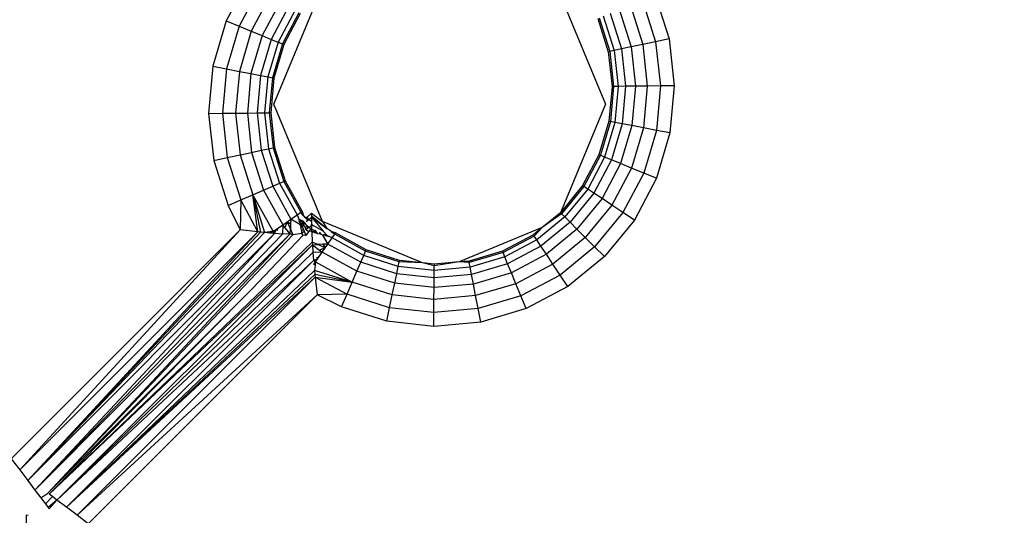
# Model space of a CAD drawing. Units: inches. Extents: x 4549 to 5449, y -3305 to -2730.
# Drawn here: x 5119 to 5121, y -3083 to -3082 of the extents above; entities that cross this region are included whole.
import ezdxf

# ---------------------------------------------------------------- set-up
doc = ezdxf.new("R2010")
doc.units = ezdxf.units.IN
doc.header["$MEASUREMENT"] = 0
doc.layers.add('VP-DIM', color=7, linetype='Continuous')
doc.layers.add('VP-EQ', color=7, linetype='Continuous', true_color=0x8a3492, plot=False)
doc.styles.get("Standard").update_dxf_attribs({"font": 'arial.ttf'})
doc.dimstyles.get("Standard").update_dxf_attribs({"dimtxt": 14, "dimasz": 20, "dimexe": 20, "dimexo": 50, "dimgap": 20, "dimtad": 0, "dimdec": 0, "dimzin": 0, "dimdsep": 46, "dimtxsty": 'Standard', "dimcen": -0.09, "dimadec": 0, "dimazin": 0, "dimtfac": 1, "dimtdec": 4, "dimtofl": 0, "dimtmove": 0, "dimatfit": 3, "dimfxl": 70, "dimfxlon": 1, "dimtolj": 1, "dimtzin": 0, "dimarcsym": 0})

# ---------------------------------------------------------------- blocks, each defined once
blk = doc.blocks.new('*D160')
at = {"layer": 'Defpoints', "color": 0}
for p in [(5121.7037, -2844.7642), (5034.098, -3117.372), (5121.7037, -3117.4564)]:
    blk.add_point(p, dxfattribs=at)
at = {"layer": 'VP-DIM', "color": 0, "lineweight": -2}
for p, q in [((5034.098, -2914.7642), (5034.098, -2824.7642)), ((5121.7037, -2914.7642), (5121.7037, -2824.7642)), ((5014.098, -2844.7642), (4994.098, -2844.7642)), ((5141.7037, -2844.7642), (5161.7037, -2844.7642))]:
    blk.add_line(p, q, dxfattribs=at)
at = {"layer": 'VP-DIM', "color": 0}
for points in [[(5014.098, -2848.0975), (5014.098, -2841.4309), (5034.098, -2844.7642)], [(5141.7037, -2841.4309), (5141.7037, -2848.0975), (5121.7037, -2844.7642)]]:
    blk.add_solid(points, dxfattribs=at)
at = {"layer": 'VP-DIM', "color": 0, "insert": (5082.4992, -2844.7642), "char_height": 14, "attachment_point": 5}
blk.add_mtext('\\A1;90', dxfattribs=at)
blk = doc.blocks.new('*D161')
at = {"layer": 'Defpoints', "color": 0}
for p in [(5084.6234, -3080.4051), (5084.6407, -3154.5483), (5378.782, -3154.5483)]:
    blk.add_point(p, dxfattribs=at)
at = {"layer": 'VP-DIM', "color": 0, "lineweight": -2}
for p, q in [((5378.782, -3060.4051), (5378.782, -3040.4051)), ((5308.782, -3080.4051), (5398.782, -3080.4051)), ((5308.782, -3154.5483), (5398.782, -3154.5483)), ((5378.782, -3174.5483), (5378.782, -3194.5483))]:
    blk.add_line(p, q, dxfattribs=at)
at = {"layer": 'VP-DIM', "color": 0}
for points in [[(5375.4487, -3060.4051), (5382.1154, -3060.4051), (5378.782, -3080.4051)], [(5382.1154, -3174.5483), (5375.4487, -3174.5483), (5378.782, -3154.5483)]]:
    blk.add_solid(points, dxfattribs=at)
at = {"layer": 'VP-DIM', "color": 0, "insert": (5378.782, -3118.879), "char_height": 14, "attachment_point": 5, "rotation": 90}
blk.add_mtext('\\A1;75', dxfattribs=at)
blk = doc.blocks.new('*D162')
at = {"layer": 'Defpoints', "color": 0}
for p in [(4882.898, -2787.5243), (4882.898, -3117.372), (5272.8242, -3117.4767)]:
    blk.add_point(p, dxfattribs=at)
at = {"layer": 'VP-DIM', "color": 0, "lineweight": -2}
for p, q in [((4882.898, -2857.5243), (4882.898, -2767.5243)), ((5272.8242, -2857.5243), (5272.8242, -2767.5243)), ((4902.898, -2787.5243), (5046.6944, -2787.5243)), ((5252.8242, -2787.5243), (5117.5224, -2787.5243))]:
    blk.add_line(p, q, dxfattribs=at)
at = {"layer": 'VP-DIM', "color": 0}
for points in [[(4902.898, -2784.191), (4902.898, -2790.8577), (4882.898, -2787.5243)], [(5252.8242, -2790.8577), (5252.8242, -2784.191), (5272.8242, -2787.5243)]]:
    blk.add_solid(points, dxfattribs=at)
at = {"layer": 'VP-DIM', "color": 0, "insert": (5082.1084, -2787.5243), "char_height": 14, "attachment_point": 5}
blk.add_mtext('\\A1;390', dxfattribs=at)
blk = doc.blocks.new('*D163')
at = {"layer": 'Defpoints', "color": 0}
for p in [(5085.1931, -2929.9551), (5085.1931, -3304.9983), (5428.8431, -3304.9983)]:
    blk.add_point(p, dxfattribs=at)
at = {"layer": 'VP-DIM', "color": 0, "lineweight": -2}
for p, q in [((5358.8431, -2929.9551), (5448.8431, -2929.9551)), ((5428.8431, -2949.9551), (5428.8431, -3082.0252)), ((5428.8431, -3284.9983), (5428.8431, -3153.0072)), ((5358.8431, -3304.9983), (5448.8431, -3304.9983))]:
    blk.add_line(p, q, dxfattribs=at)
at = {"layer": 'VP-DIM', "color": 0}
for points in [[(5432.1765, -2949.9551), (5425.5098, -2949.9551), (5428.8431, -2929.9551)], [(5425.5098, -3284.9983), (5432.1765, -3284.9983), (5428.8431, -3304.9983)]]:
    blk.add_solid(points, dxfattribs=at)
at = {"layer": 'VP-DIM', "color": 0, "insert": (5428.8431, -3117.5162), "char_height": 14, "attachment_point": 5, "rotation": 90}
blk.add_mtext('\\A1;375', dxfattribs=at)
blk = doc.blocks.new('2851')
at = {"layer": 'VP-EQ', "color": 0}
for p, q in [((4931.7837, -3338.3638), (4931.7568, -3338.3842)), ((4932.3362, -3338.9164), (4931.7837, -3338.3638)), ((4931.6479, -3338.3994), (4931.5622, -3338.3994)), ((4931.6472, -3338.4045), (4931.6479, -3338.3994)), ((4931.7568, -3338.3842), (4931.7313, -3338.4035)), ((4931.7568, -3338.3842), (4932.3362, -3338.9164)), ((4932.3312, -3338.9585), (4931.7568, -3338.3842)), ((4931.7084, -3338.4208), (4931.6893, -3338.4353)), ((4931.7313, -3338.4035), (4931.7084, -3338.4208)), ((4932.3257, -3339.0184), (4931.7084, -3338.4208)), ((4932.3273, -3338.999), (4931.7084, -3338.4208)), ((4931.7084, -3338.4208), (4932.3246, -3339.0348)), ((4932.3294, -3338.9746), (4931.7313, -3338.4035)), ((4932.3304, -3338.965), (4931.7313, -3338.4035)), ((4932.3312, -3338.9585), (4931.7313, -3338.4035)), ((4932.3273, -3338.999), (4931.7313, -3338.4035)), ((4931.6749, -3338.4462), (4931.666, -3338.453)), ((4931.6893, -3338.4353), (4931.6749, -3338.4462)), ((4931.6924, -3338.4632), (4931.6749, -3338.4462)), ((4931.6893, -3338.4353), (4931.7009, -3338.4521)), ((4931.666, -3338.453), (4931.663, -3338.4553)), ((4931.6841, -3338.4741), (4931.663, -3338.4553)), ((4931.6841, -3338.4741), (4931.666, -3338.453)), ((4931.6668, -3338.497), (4931.6841, -3338.4741)), ((4931.6841, -3338.4741), (4931.6924, -3338.4632)), ((4932.2817, -3339.0914), (4931.6841, -3338.4741)), ((4931.6841, -3338.4741), (4932.2999, -3339.0903)), ((4932.2622, -3339.0931), (4931.6841, -3338.4741)), ((4931.6924, -3338.4632), (4931.6986, -3338.455)), ((4931.6986, -3338.455), (4932.2999, -3339.0903)), ((4931.6986, -3338.455), (4932.3068, -3339.0898)), ((4932.1735, -3338.9248), (4931.6986, -3338.455)), ((4931.7009, -3338.4521), (4932.1735, -3338.9248)), ((4931.7009, -3338.4521), (4932.3241, -3339.0434)), ((4931.7009, -3338.4521), (4932.3246, -3339.0348)), ((4931.6475, -3338.5226), (4931.6668, -3338.497)), ((4932.238, -3339.0951), (4931.6668, -3338.497)), ((4932.2283, -3339.0961), (4931.6668, -3338.497)), ((4932.2218, -3339.0969), (4931.6668, -3338.497)), ((4932.2622, -3339.0931), (4931.6668, -3338.497)), ((4931.6271, -3338.5494), (4931.6475, -3338.5226)), ((4931.6475, -3338.5226), (4932.1797, -3339.1019)), ((4932.2218, -3339.0969), (4931.6475, -3338.5226)), ((4932.1797, -3339.1019), (4931.6271, -3338.5494)), ((4932.5038, -3338.8523), (4932.3951, -3338.8869)), ((4932.6172, -3338.84), (4932.5038, -3338.8523)), ((4932.5038, -3338.8523), (4932.5107, -3338.885)), ((4932.7308, -3338.8502), (4932.6172, -3338.84)), ((4932.6172, -3338.84), (4932.6175, -3338.8733)), ((4932.7308, -3338.8502), (4932.7246, -3338.883)), ((4932.8402, -3338.8827), (4932.7308, -3338.8502)), ((4932.6175, -3338.8733), (4932.5107, -3338.885)), ((4932.7246, -3338.883), (4932.6175, -3338.8733)), ((4932.6175, -3338.8733), (4932.6178, -3338.905)), ((4932.3951, -3338.8869), (4932.3362, -3338.9164)), ((4932.3951, -3338.8869), (4932.4083, -3338.9175)), ((4932.5107, -3338.885), (4932.4083, -3338.9175)), ((4932.5107, -3338.885), (4932.5173, -3338.916)), ((4932.7246, -3338.883), (4932.7186, -3338.9141)), ((4932.8276, -3338.9136), (4932.7246, -3338.883)), ((4932.8402, -3338.8827), (4932.8276, -3338.9136)), ((4932.941, -3338.9361), (4932.8402, -3338.8827)), ((4932.1735, -3338.9248), (4932.1765, -3338.9277)), ((4932.3312, -3338.9585), (4932.3362, -3338.9164)), ((4932.3312, -3338.9585), (4932.4083, -3338.9175)), ((4932.4083, -3338.9175), (4932.3362, -3338.9164)), ((4932.4083, -3338.9175), (4932.4209, -3338.9466)), ((4932.5173, -3338.916), (4932.4209, -3338.9466)), ((4932.6178, -3338.905), (4932.5173, -3338.916)), ((4932.5173, -3338.916), (4932.5232, -3338.9438)), ((4932.7186, -3338.9141), (4932.6178, -3338.905)), ((4932.6178, -3338.905), (4932.6181, -3338.9335)), ((4932.7186, -3338.9141), (4932.7132, -3338.942)), ((4932.8156, -3338.9429), (4932.7186, -3338.9141)), ((4932.8276, -3338.9136), (4932.8156, -3338.9429)), ((4932.9225, -3338.9639), (4932.8276, -3338.9136)), ((4932.1765, -3338.9277), (4932.1901, -3338.9413)), ((4932.193, -3338.9443), (4932.1901, -3338.9413)), ((4932.193, -3338.9443), (4932.323, -3339.0683)), ((4932.4209, -3338.9466), (4932.3294, -3338.9746)), ((4932.4209, -3338.9466), (4932.3304, -3338.965)), ((4932.3312, -3338.9585), (4932.4209, -3338.9466)), ((4932.3326, -3338.9956), (4932.4209, -3338.9466)), ((4932.4209, -3338.9466), (4932.4321, -3338.9727)), ((4932.5232, -3338.9438), (4932.4321, -3338.9727)), ((4932.6181, -3338.9335), (4932.5232, -3338.9438)), ((4932.5232, -3338.9438), (4932.5281, -3338.9671)), ((4932.7132, -3338.942), (4932.6181, -3338.9335)), ((4932.6181, -3338.9335), (4932.6183, -3338.9572)), ((4932.7132, -3338.942), (4932.7088, -3338.9654)), ((4932.8048, -3338.9692), (4932.7132, -3338.942)), ((4932.8156, -3338.9429), (4932.8048, -3338.9692)), ((4932.9049, -3338.9903), (4932.8156, -3338.9429)), ((4932.3294, -3338.9746), (4932.3304, -3338.965)), ((4932.3304, -3338.965), (4932.3312, -3338.9585)), ((4932.4321, -3338.9727), (4932.3486, -3339.0191)), ((4932.4321, -3338.9727), (4932.4415, -3338.9946)), ((4932.5281, -3338.9671), (4932.4415, -3338.9946)), ((4932.6183, -3338.9572), (4932.5281, -3338.9671)), ((4932.5281, -3338.9671), (4932.5318, -3338.9846)), ((4932.7088, -3338.9654), (4932.6183, -3338.9572)), ((4932.6183, -3338.9572), (4932.6185, -3338.9751)), ((4932.7088, -3338.9654), (4932.7054, -3338.9829)), ((4932.7958, -3338.9912), (4932.7088, -3338.9654)), ((4932.8048, -3338.9692), (4932.7958, -3338.9912)), ((4932.8892, -3339.014), (4932.8048, -3338.9692)), ((4932.3273, -3338.999), (4932.3282, -3338.989)), ((4932.3273, -3338.999), (4932.3326, -3338.9956)), ((4932.3282, -3338.989), (4932.3294, -3338.9746)), ((4932.3313, -3338.9879), (4932.3282, -3338.989)), ((4932.3282, -3338.989), (4932.3326, -3338.9956)), ((4932.3313, -3338.9879), (4932.3294, -3338.9746)), ((4932.3326, -3338.9956), (4932.3313, -3338.9879)), ((4932.3326, -3338.9956), (4932.338, -3339.0038)), ((4932.4415, -3338.9946), (4932.3621, -3339.0386)), ((4932.4415, -3338.9946), (4932.4486, -3339.011)), ((4932.5318, -3338.9846), (4932.4486, -3339.011)), ((4932.534, -3338.9954), (4932.453, -3339.0212)), ((4932.6185, -3338.9751), (4932.5318, -3338.9846)), ((4932.5318, -3338.9846), (4932.534, -3338.9954)), ((4932.6186, -3338.9862), (4932.534, -3338.9954)), ((4932.5348, -3338.9991), (4932.534, -3338.9954)), ((4932.6186, -3338.9899), (4932.5348, -3338.9991)), ((4932.7054, -3338.9829), (4932.6185, -3338.9751)), ((4932.6185, -3338.9751), (4932.6186, -3338.9862)), ((4932.6186, -3338.9899), (4932.6186, -3338.9862)), ((4932.7033, -3338.9938), (4932.6186, -3338.9862)), ((4932.7026, -3338.9975), (4932.6186, -3338.9899)), ((4932.7026, -3338.9975), (4932.7033, -3338.9938)), ((4932.7054, -3338.9829), (4932.7033, -3338.9938)), ((4932.7849, -3339.018), (4932.7033, -3338.9938)), ((4932.7891, -3339.0078), (4932.7054, -3338.9829)), ((4932.7958, -3338.9912), (4932.7891, -3339.0078)), ((4932.876, -3339.0337), (4932.7958, -3338.9912)), ((4932.3257, -3339.0184), (4932.3273, -3338.999)), ((4932.3266, -3339.0368), (4932.3257, -3339.0184)), ((4932.3486, -3339.0191), (4932.3257, -3339.0184)), ((4932.3273, -3338.999), (4932.338, -3339.0038)), ((4932.338, -3339.0038), (4932.3356, -3339.0068)), ((4932.338, -3339.0038), (4932.3486, -3339.0191)), ((4932.3416, -3339.0242), (4932.3486, -3339.0191)), ((4932.3486, -3339.0191), (4932.3557, -3339.0294)), ((4932.3564, -3339.1145), (4932.6392, -3338.9973)), ((4932.4486, -3339.011), (4932.3723, -3339.0533)), ((4932.4486, -3339.011), (4932.453, -3339.0212)), ((4932.5348, -3338.9991), (4932.4545, -3339.0246)), ((4932.6392, -3338.9973), (4932.9221, -3339.1145)), ((4932.7834, -3339.0215), (4932.7026, -3338.9975)), ((4932.7834, -3339.0215), (4932.7849, -3339.018)), ((4932.7891, -3339.0078), (4932.7849, -3339.018)), ((4932.86, -3339.0579), (4932.7849, -3339.018)), ((4932.8662, -3339.0486), (4932.7891, -3339.0078)), ((4932.3241, -3339.0434), (4932.3266, -3339.0368)), ((4932.3378, -3339.0373), (4932.3241, -3339.0434)), ((4932.3272, -3339.0652), (4932.3241, -3339.0434)), ((4932.3246, -3339.0348), (4932.3266, -3339.0368)), ((4932.3266, -3339.0368), (4932.3416, -3339.0242)), ((4932.3266, -3339.0368), (4932.3378, -3339.0373)), ((4932.3557, -3339.0294), (4932.3378, -3339.0373)), ((4932.3495, -3339.0379), (4932.3378, -3339.0373)), ((4932.3557, -3339.0294), (4932.3416, -3339.0242)), ((4932.3493, -3339.0603), (4932.3621, -3339.0386)), ((4932.3495, -3339.0379), (4932.3557, -3339.0294)), ((4932.3621, -3339.0386), (4932.3495, -3339.0379)), ((4932.3557, -3339.0294), (4932.3621, -3339.0386)), ((4932.3621, -3339.0386), (4932.3723, -3339.0533)), ((4932.453, -3339.0212), (4932.3786, -3339.0624)), ((4932.4545, -3339.0246), (4932.3807, -3339.0655)), ((4932.453, -3339.0212), (4932.4545, -3339.0246)), ((4932.8579, -3339.061), (4932.7834, -3339.0215)), ((4932.323, -3339.0683), (4932.3272, -3339.0652)), ((4932.3272, -3339.0652), (4932.3337, -3339.0651)), ((4932.3272, -3339.0652), (4932.3327, -3339.0708)), ((4932.3337, -3339.0651), (4932.3417, -3339.0627)), ((4932.3372, -3339.0688), (4932.3337, -3339.0651)), ((4932.3445, -3339.0655), (4932.3372, -3339.0688)), ((4932.3445, -3339.0655), (4932.3417, -3339.0627)), ((4932.3417, -3339.0627), (4932.3469, -3339.0645)), ((4932.3442, -3339.0619), (4932.3469, -3339.0645)), ((4932.3493, -3339.0603), (4932.3445, -3339.0655)), ((4932.3483, -3339.0693), (4932.3445, -3339.0655)), ((4932.3469, -3339.0645), (4932.3493, -3339.0603)), ((4932.3469, -3339.0645), (4932.3543, -3339.0653)), ((4932.3543, -3339.0653), (4932.3483, -3339.0693)), ((4932.3514, -3339.0625), (4932.3493, -3339.0603)), ((4932.3514, -3339.0625), (4932.3588, -3339.0574)), ((4932.3548, -3339.0707), (4932.3514, -3339.0672)), ((4932.3614, -3339.0581), (4932.3543, -3339.0653)), ((4932.3572, -3339.0683), (4932.3543, -3339.0653)), ((4932.3548, -3339.0707), (4932.3543, -3339.0653)), ((4932.3572, -3339.0683), (4932.3614, -3339.0581)), ((4932.3723, -3339.0533), (4932.3614, -3339.0581)), ((4932.3614, -3339.0581), (4932.3631, -3339.0561)), ((4932.3699, -3339.0687), (4932.3786, -3339.0624)), ((4932.3807, -3339.0655), (4932.3699, -3339.0687)), ((4932.3723, -3339.0533), (4932.3786, -3339.0624)), ((4932.3786, -3339.0624), (4932.3807, -3339.0655)), ((4932.2817, -3339.0914), (4932.2622, -3339.0931)), ((4932.2999, -3339.0903), (4932.2817, -3339.0914)), ((4932.2824, -3339.1143), (4932.2817, -3339.0914)), ((4932.2999, -3339.0903), (4932.2875, -3339.1073)), ((4932.3068, -3339.0898), (4932.2999, -3339.0903)), ((4932.2999, -3339.0903), (4932.3007, -3339.1035)), ((4932.3007, -3339.1035), (4932.3068, -3339.0898)), ((4932.3316, -3339.0888), (4932.3068, -3339.0898)), ((4932.3228, -3339.0743), (4932.323, -3339.0683)), ((4932.3327, -3339.0708), (4932.3228, -3339.0743)), ((4932.3311, -3339.0808), (4932.3228, -3339.0743)), ((4932.3299, -3339.0947), (4932.3316, -3339.0888)), ((4932.3311, -3339.0808), (4932.3367, -3339.0748)), ((4932.3338, -3339.0837), (4932.3311, -3339.0808)), ((4932.3316, -3339.0888), (4932.3338, -3339.0837)), ((4932.337, -3339.0885), (4932.3316, -3339.0888)), ((4932.3372, -3339.0688), (4932.3327, -3339.0708)), ((4932.3667, -3339.0879), (4932.3334, -3339.1167)), ((4932.3393, -3339.0855), (4932.3338, -3339.0837)), ((4932.3356, -3339.0936), (4932.337, -3339.0885)), ((4932.3367, -3339.0748), (4932.3419, -3339.0736)), ((4932.3367, -3339.0748), (4932.3427, -3339.0808)), ((4932.337, -3339.0885), (4932.3393, -3339.0855)), ((4932.3428, -3339.0884), (4932.337, -3339.0885)), ((4932.3393, -3339.0855), (4932.3427, -3339.0808)), ((4932.3701, -3339.0879), (4932.3395, -3339.1254)), ((4932.3667, -3339.0879), (4932.3395, -3339.1254)), ((4932.3419, -3339.0736), (4932.3483, -3339.0693)), ((4932.3427, -3339.0808), (4932.3419, -3339.0736)), ((4932.3427, -3339.0808), (4932.3455, -3339.0772)), ((4932.3427, -3339.0808), (4932.3457, -3339.0883)), ((4932.3428, -3339.0884), (4932.3501, -3339.0882)), ((4932.3457, -3339.0883), (4932.3428, -3339.0884)), ((4932.3455, -3339.0772), (4932.3522, -3339.0733)), ((4932.3501, -3339.0882), (4932.3457, -3339.0883)), ((4932.3501, -3339.0882), (4932.3462, -3339.0937)), ((4932.3522, -3339.0733), (4932.3483, -3339.0693)), ((4932.3483, -3339.0693), (4932.3548, -3339.0707)), ((4932.3561, -3339.0881), (4932.3501, -3339.0882)), ((4932.3522, -3339.0733), (4932.3548, -3339.0707)), ((4932.3572, -3339.0683), (4932.3548, -3339.0707)), ((4932.3603, -3339.078), (4932.3548, -3339.0759)), ((4932.3561, -3339.0881), (4932.3607, -3339.0819)), ((4932.3667, -3339.0879), (4932.3561, -3339.0881)), ((4932.3767, -3339.0879), (4932.3564, -3339.1145)), ((4932.3603, -3339.078), (4932.3662, -3339.0773)), ((4932.3603, -3339.078), (4932.3607, -3339.0819)), ((4932.3662, -3339.0773), (4932.3607, -3339.0819)), ((4932.3667, -3339.0879), (4932.3607, -3339.0819)), ((4932.3662, -3339.0773), (4932.3628, -3339.0739)), ((4932.3662, -3339.0773), (4932.3663, -3339.0721)), ((4932.3767, -3339.0879), (4932.3662, -3339.0773)), ((4932.3699, -3339.0687), (4932.3663, -3339.0721)), ((4932.3701, -3339.0879), (4932.3667, -3339.0879)), ((4932.3767, -3339.0879), (4932.3701, -3339.0879)), ((4932.1502, -3339.1608), (4932.1797, -3339.1019)), ((4932.2218, -3339.0969), (4932.1797, -3339.1019)), ((4932.1808, -3339.174), (4932.1797, -3339.1019)), ((4932.2218, -3339.0969), (4932.1808, -3339.174)), ((4932.2099, -3339.1866), (4932.238, -3339.0951)), ((4932.2099, -3339.1866), (4932.2283, -3339.0961)), ((4932.2218, -3339.0969), (4932.2099, -3339.1866)), ((4932.2586, -3339.0981), (4932.2099, -3339.1866)), ((4932.2283, -3339.0961), (4932.2218, -3339.0969)), ((4932.238, -3339.0951), (4932.2283, -3339.0961)), ((4932.2361, -3339.1978), (4932.2824, -3339.1143)), ((4932.2512, -3339.097), (4932.238, -3339.0951)), ((4932.2512, -3339.097), (4932.2523, -3339.0939)), ((4932.2586, -3339.0981), (4932.2512, -3339.097)), ((4932.2523, -3339.0939), (4932.2586, -3339.0981)), ((4932.2564, -3339.356), (4932.3564, -3339.1145)), ((4932.2622, -3339.0931), (4932.2586, -3339.0981)), ((4932.2586, -3339.0981), (4932.2671, -3339.1038)), ((4932.2622, -3339.0931), (4932.2671, -3339.1038)), ((4932.2671, -3339.1038), (4932.2701, -3339.1013)), ((4932.2671, -3339.1038), (4932.2824, -3339.1143)), ((4932.2875, -3339.1073), (4932.2824, -3339.1143)), ((4932.2824, -3339.1143), (4932.2927, -3339.1215)), ((4932.2927, -3339.1215), (4932.2875, -3339.1073)), ((4932.2927, -3339.1215), (4932.3007, -3339.1035)), ((4932.3013, -3339.1153), (4932.2927, -3339.1215)), ((4932.3013, -3339.1153), (4932.3007, -3339.1035)), ((4932.3019, -3339.1278), (4932.3013, -3339.1153)), ((4932.3237, -3339.1147), (4932.3019, -3339.1278)), ((4932.3237, -3339.1147), (4932.3268, -3339.1092)), ((4932.3248, -3339.1195), (4932.3237, -3339.1147)), ((4932.3305, -3339.1066), (4932.3248, -3339.1112)), ((4932.3275, -3339.1025), (4932.3268, -3339.1092)), ((4932.3305, -3339.1066), (4932.3268, -3339.1092)), ((4932.3275, -3339.1025), (4932.3329, -3339.0984)), ((4932.3286, -3339.0987), (4932.3275, -3339.1025)), ((4932.3299, -3339.0947), (4932.3286, -3339.0987)), ((4932.3286, -3339.0987), (4932.3329, -3339.0984)), ((4932.3335, -3339.0921), (4932.3299, -3339.0947)), ((4932.3299, -3339.0947), (4932.3329, -3339.0984)), ((4932.3329, -3339.0984), (4932.3356, -3339.0936)), ((4932.3329, -3339.0984), (4932.335, -3339.0963)), ((4932.3334, -3339.1167), (4932.3462, -3339.0937)), ((4932.3564, -3339.1145), (4932.3395, -3339.1254)), ((4932.2579, -3339.2072), (4932.3019, -3339.1278)), ((4932.2743, -3339.2143), (4932.3166, -3339.138)), ((4932.2927, -3339.1215), (4932.3019, -3339.1278)), ((4932.3019, -3339.1278), (4932.3166, -3339.138)), ((4932.3166, -3339.138), (4932.3214, -3339.1271)), ((4932.3166, -3339.138), (4932.3257, -3339.1443)), ((4932.3214, -3339.1271), (4932.3194, -3339.1289)), ((4932.3248, -3339.1195), (4932.3207, -3339.1245)), ((4932.3334, -3339.1167), (4932.3214, -3339.1271)), ((4932.3214, -3339.1271), (4932.3248, -3339.1195)), ((4932.332, -3339.1356), (4932.3257, -3339.1443)), ((4932.3288, -3339.1465), (4932.332, -3339.1356)), ((4932.332, -3339.1356), (4932.3354, -3339.132)), ((4932.3354, -3339.132), (4932.3395, -3339.1254)), ((4932.1156, -3339.2696), (4932.1502, -3339.1608)), ((4932.1502, -3339.1608), (4932.1808, -3339.174)), ((4932.2845, -3339.2187), (4932.3257, -3339.1443)), ((4932.2879, -3339.2202), (4932.3288, -3339.1465)), ((4932.3257, -3339.1443), (4932.3288, -3339.1465)), ((4932.1483, -3339.2765), (4932.1808, -3339.174)), ((4932.1793, -3339.283), (4932.2099, -3339.1866)), ((4932.1808, -3339.174), (4932.2099, -3339.1866)), ((4932.2099, -3339.1866), (4932.2361, -3339.1978)), ((4932.2072, -3339.2889), (4932.2361, -3339.1978)), ((4932.2304, -3339.2938), (4932.2579, -3339.2072)), ((4932.2361, -3339.1978), (4932.2579, -3339.2072)), ((4932.2579, -3339.2072), (4932.2743, -3339.2143)), ((4932.2479, -3339.2975), (4932.2743, -3339.2143)), ((4932.2587, -3339.2998), (4932.2845, -3339.2187)), ((4932.2624, -3339.3006), (4932.2879, -3339.2202)), ((4932.2743, -3339.2143), (4932.2845, -3339.2187)), ((4932.2845, -3339.2187), (4932.2879, -3339.2202)), ((4932.1033, -3339.383), (4932.1156, -3339.2696)), ((4932.1156, -3339.2696), (4932.1483, -3339.2765)), ((4932.1366, -3339.3833), (4932.1483, -3339.2765)), ((4932.1483, -3339.2765), (4932.1793, -3339.283)), ((4932.1683, -3339.3836), (4932.1793, -3339.283)), ((4932.1793, -3339.283), (4932.2072, -3339.2889)), ((4932.1968, -3339.3838), (4932.2072, -3339.2889)), ((4932.2072, -3339.2889), (4932.2304, -3339.2938)), ((4932.2205, -3339.3841), (4932.2304, -3339.2938)), ((4932.2304, -3339.2938), (4932.2479, -3339.2975)), ((4932.2384, -3339.3842), (4932.2479, -3339.2975)), ((4932.2479, -3339.2975), (4932.2587, -3339.2998)), ((4932.2564, -3339.356), (4932.2587, -3339.2998)), ((4932.2564, -3339.356), (4932.2624, -3339.3006)), ((4932.2624, -3339.3006), (4932.2587, -3339.2998)), ((4932.2495, -3339.3843), (4932.2564, -3339.356)), ((4932.2533, -3339.3844), (4932.2564, -3339.356)), ((4932.1135, -3339.4966), (4932.1033, -3339.383)), ((4932.1033, -3339.383), (4932.1366, -3339.3833)), ((4932.1463, -3339.4903), (4932.1366, -3339.3833)), ((4932.1366, -3339.3833), (4932.1683, -3339.3836)), ((4932.1774, -3339.4843), (4932.1683, -3339.3836)), ((4932.1683, -3339.3836), (4932.1968, -3339.3838)), ((4932.2054, -3339.479), (4932.1968, -3339.3838)), ((4932.1968, -3339.3838), (4932.2205, -3339.3841)), ((4932.2287, -3339.4745), (4932.2205, -3339.3841)), ((4932.2205, -3339.3841), (4932.2384, -3339.3842)), ((4932.2462, -3339.4711), (4932.2384, -3339.3842)), ((4932.2384, -3339.3842), (4932.2495, -3339.3843)), ((4932.2533, -3339.3844), (4932.2495, -3339.3843)), ((4932.2587, -3339.4442), (4932.2495, -3339.3843)), ((4932.2587, -3339.4442), (4932.2533, -3339.3844)), ((4932.2571, -3339.469), (4932.2587, -3339.4442)), ((4932.3419, -3339.6451), (4932.2587, -3339.4442)), ((4932.2608, -3339.4683), (4932.2587, -3339.4442)), ((4932.2287, -3339.4745), (4932.2462, -3339.4711)), ((4932.2462, -3339.4711), (4932.2571, -3339.469)), ((4932.2711, -3339.5548), (4932.2462, -3339.4711)), ((4932.2608, -3339.4683), (4932.2571, -3339.469)), ((4932.2813, -3339.5506), (4932.2571, -3339.469)), ((4932.2848, -3339.5492), (4932.2608, -3339.4683)), ((4932.1135, -3339.4966), (4932.1463, -3339.4903)), ((4932.1463, -3339.4903), (4932.1774, -3339.4843)), ((4932.1769, -3339.5933), (4932.1463, -3339.4903)), ((4932.1774, -3339.4843), (4932.2054, -3339.479)), ((4932.2062, -3339.5813), (4932.1774, -3339.4843)), ((4932.2054, -3339.479), (4932.2287, -3339.4745)), ((4932.2325, -3339.5705), (4932.2054, -3339.479)), ((4932.2545, -3339.5615), (4932.2287, -3339.4745)), ((4932.146, -3339.6059), (4932.1135, -3339.4966)), ((4932.2325, -3339.5705), (4932.2545, -3339.5615)), ((4932.2545, -3339.5615), (4932.2711, -3339.5548)), ((4932.2971, -3339.6418), (4932.2545, -3339.5615)), ((4932.2711, -3339.5548), (4932.2813, -3339.5506)), ((4932.3119, -3339.6319), (4932.2711, -3339.5548)), ((4932.2848, -3339.5492), (4932.2813, -3339.5506)), ((4932.3212, -3339.6257), (4932.2813, -3339.5506)), ((4932.3243, -3339.6237), (4932.2848, -3339.5492)), ((4932.1769, -3339.5933), (4932.2062, -3339.5813)), ((4932.2062, -3339.5813), (4932.2325, -3339.5705)), ((4932.2536, -3339.6707), (4932.2062, -3339.5813)), ((4932.2773, -3339.6549), (4932.2325, -3339.5705)), ((4932.146, -3339.6059), (4932.1769, -3339.5933)), ((4932.1994, -3339.7067), (4932.146, -3339.6059)), ((4932.2272, -3339.6882), (4932.1769, -3339.5933)), ((4932.2971, -3339.6418), (4932.3119, -3339.6319)), ((4932.3119, -3339.6319), (4932.3212, -3339.6257)), ((4932.3672, -3339.6994), (4932.3119, -3339.6319)), ((4932.3243, -3339.6237), (4932.3212, -3339.6257)), ((4932.3419, -3339.6451), (4932.3212, -3339.6257)), ((4932.3419, -3339.6451), (4932.3243, -3339.6237)), ((4932.2536, -3339.6707), (4932.2773, -3339.6549)), ((4932.2773, -3339.6549), (4932.2971, -3339.6418)), ((4932.3378, -3339.7288), (4932.2773, -3339.6549)), ((4932.3546, -3339.712), (4932.2971, -3339.6418)), ((4932.3776, -3339.689), (4932.3419, -3339.6451)), ((4932.3751, -3339.6916), (4932.3419, -3339.6451)), ((4932.2272, -3339.6882), (4932.2536, -3339.6707)), ((4932.3177, -3339.7489), (4932.2536, -3339.6707)), ((4932.9221, -3339.6802), (4932.6392, -3339.7973)), ((4932.1994, -3339.7067), (4932.2272, -3339.6882)), ((4932.2717, -3339.795), (4932.1994, -3339.7067)), ((4932.2953, -3339.7714), (4932.2272, -3339.6882)), ((4932.3546, -3339.712), (4932.3672, -3339.6994)), ((4932.3672, -3339.6994), (4932.3751, -3339.6916)), ((4932.4347, -3339.7547), (4932.3672, -3339.6994)), ((4932.3776, -3339.689), (4932.3751, -3339.6916)), ((4932.4409, -3339.7454), (4932.3751, -3339.6916)), ((4932.6392, -3339.7973), (4932.3776, -3339.689)), ((4932.443, -3339.7423), (4932.3776, -3339.689)), ((4932.3177, -3339.7489), (4932.3378, -3339.7288)), ((4932.3378, -3339.7288), (4932.3546, -3339.712)), ((4932.4117, -3339.7893), (4932.3378, -3339.7288)), ((4932.4248, -3339.7696), (4932.3546, -3339.712)), ((4932.2953, -3339.7714), (4932.3177, -3339.7489)), ((4932.3959, -3339.813), (4932.3177, -3339.7489)), ((4932.4248, -3339.7696), (4932.4347, -3339.7547)), ((4932.4347, -3339.7547), (4932.4409, -3339.7454)), ((4932.5118, -3339.7955), (4932.4347, -3339.7547)), ((4932.443, -3339.7423), (4932.4409, -3339.7454)), ((4932.516, -3339.7853), (4932.4409, -3339.7454)), ((4932.5174, -3339.7818), (4932.443, -3339.7423)), ((4932.2717, -3339.795), (4932.2953, -3339.7714)), ((4932.3784, -3339.8394), (4932.2953, -3339.7714)), ((4932.4117, -3339.7893), (4932.4248, -3339.7696)), ((4932.5051, -3339.8121), (4932.4248, -3339.7696)), ((4932.8464, -3339.7787), (4932.7661, -3339.8042)), ((4932.3599, -3339.8672), (4932.2717, -3339.795)), ((4932.3959, -3339.813), (4932.4117, -3339.7893)), ((4932.4961, -3339.8341), (4932.4117, -3339.7893)), ((4932.5051, -3339.8121), (4932.5118, -3339.7955)), ((4932.5118, -3339.7955), (4932.516, -3339.7853)), ((4932.5955, -3339.8204), (4932.5118, -3339.7955)), ((4932.5174, -3339.7818), (4932.516, -3339.7853)), ((4932.5976, -3339.8095), (4932.516, -3339.7853)), ((4932.5983, -3339.8058), (4932.5174, -3339.7818)), ((4932.7661, -3339.8042), (4932.6822, -3339.8134)), ((4932.7661, -3339.8042), (4932.7668, -3339.8079)), ((4932.8479, -3339.7821), (4932.7668, -3339.8079)), ((4932.8523, -3339.7923), (4932.7691, -3339.8187)), ((4932.3784, -3339.8394), (4932.3959, -3339.813)), ((4932.4853, -3339.8604), (4932.3959, -3339.813)), ((4932.4961, -3339.8341), (4932.5051, -3339.8121)), ((4932.5921, -3339.8379), (4932.5051, -3339.8121)), ((4932.5921, -3339.8379), (4932.5955, -3339.8204)), ((4932.5955, -3339.8204), (4932.5976, -3339.8095)), ((4932.6824, -3339.8282), (4932.5955, -3339.8204)), ((4932.5983, -3339.8058), (4932.5976, -3339.8095)), ((4932.6823, -3339.8171), (4932.5976, -3339.8095)), ((4932.6822, -3339.8134), (4932.5983, -3339.8058)), ((4932.6822, -3339.8134), (4932.6823, -3339.8171)), ((4932.7668, -3339.8079), (4932.6823, -3339.8171)), ((4932.6824, -3339.8282), (4932.6823, -3339.8171)), ((4932.7691, -3339.8187), (4932.6824, -3339.8282)), ((4932.6826, -3339.8461), (4932.6824, -3339.8282)), ((4932.7691, -3339.8187), (4932.7668, -3339.8079)), ((4932.7728, -3339.8362), (4932.7691, -3339.8187)), ((4932.8594, -3339.8087), (4932.7728, -3339.8362)), ((4932.3599, -3339.8672), (4932.3784, -3339.8394)), ((4932.4733, -3339.8897), (4932.3784, -3339.8394)), ((4932.4853, -3339.8604), (4932.4961, -3339.8341)), ((4932.5876, -3339.8612), (4932.4961, -3339.8341)), ((4932.5876, -3339.8612), (4932.5921, -3339.8379)), ((4932.6826, -3339.8461), (4932.5921, -3339.8379)), ((4932.7728, -3339.8362), (4932.6826, -3339.8461)), ((4932.6828, -3339.8698), (4932.6826, -3339.8461)), ((4932.7777, -3339.8595), (4932.7728, -3339.8362)), ((4932.8688, -3339.8305), (4932.7777, -3339.8595)), ((4932.4607, -3339.9206), (4932.3599, -3339.8672)), ((4932.4733, -3339.8897), (4932.4853, -3339.8604)), ((4932.5823, -3339.8892), (4932.4853, -3339.8604)), ((4932.5823, -3339.8892), (4932.5876, -3339.8612)), ((4932.6828, -3339.8698), (4932.5876, -3339.8612)), ((4932.7777, -3339.8595), (4932.6828, -3339.8698)), ((4932.683, -3339.8983), (4932.6828, -3339.8698)), ((4932.7836, -3339.8873), (4932.7777, -3339.8595)), ((4932.88, -3339.8567), (4932.7836, -3339.8873)), ((4932.4607, -3339.9206), (4932.4733, -3339.8897)), ((4932.5763, -3339.9203), (4932.4733, -3339.8897)), ((4932.5763, -3339.9203), (4932.5823, -3339.8892)), ((4932.683, -3339.8983), (4932.5823, -3339.8892)), ((4932.7836, -3339.8873), (4932.683, -3339.8983)), ((4932.6833, -3339.93), (4932.683, -3339.8983)), ((4932.7902, -3339.9183), (4932.7836, -3339.8873)), ((4932.8926, -3339.8858), (4932.7902, -3339.9183)), ((4932.57, -3339.9531), (4932.4607, -3339.9206)), ((4932.57, -3339.9531), (4932.5763, -3339.9203)), ((4932.6833, -3339.93), (4932.5763, -3339.9203)), ((4932.7902, -3339.9183), (4932.6833, -3339.93)), ((4932.7971, -3339.951), (4932.7902, -3339.9183)), ((4932.9058, -3339.9164), (4932.7971, -3339.951)), ((4932.6837, -3339.9633), (4932.6833, -3339.93)), ((4932.6837, -3339.9633), (4932.57, -3339.9531)), ((4932.7971, -3339.951), (4932.6837, -3339.9633))]:
    blk.add_line(p, q, dxfattribs=at)
blk = doc.blocks.new('2851_2D')
at = {"layer": 'VP-EQ', "color": 0}
blk.add_blockref('2851', (0, 0), dxfattribs=at)

msp = doc.modelspace()

# ---------------------------------------------------------------- block references
at = {"layer": 'VP-EQ', "color": 0, "rotation": 90.00000000000031}
msp.add_blockref('2851_2D', (1780.3043, -8015.0388), dxfattribs=at)

# ---------------------------------------------------------------- dimensions: what is measured, and where the dimension line sits
at = {"layer": 'VP-DIM'}
for base, p1, p2, angle, text, picture, middle in [((4882.898, -2787.5243), (5272.8242, -3117.4767), (4882.898, -3117.372), 180, '390', '*D162', (5082.1084, -2787.5243)), ((5121.7037, -2844.7642), (5034.098, -3117.372), (5121.7037, -3117.4564), 180, '90', '*D160', (5082.4992, -2844.7642)), ((5428.8431, -3304.9983), (5085.1931, -2929.9551), (5085.1931, -3304.9983), 90, '375', '*D163', (5428.8431, -3117.5162)), ((5378.782, -3154.5483), (5084.6234, -3080.4051), (5084.6407, -3154.5483), 90, '75', '*D161', (5378.782, -3118.879))]:
    dim = msp.add_linear_dim(base=base, p1=p1, p2=p2, angle=angle, text=text, dimstyle='Standard', dxfattribs=at)
    dim.commit()
    dim.dimension.update_dxf_attribs({"geometry": picture, "text_midpoint": middle, "dimtype": 160})

doc.saveas('drawing.dxf')
